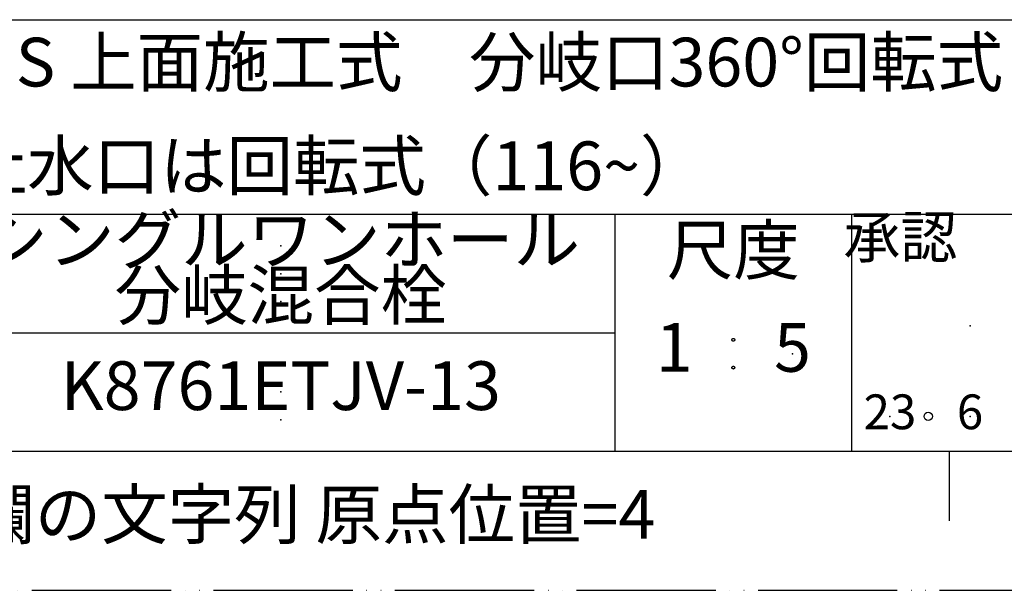
# Model space of a CAD drawing. Units: millimetres. Extents: x 0 to 1050, y 0 to 1485.
# Drawn here: x 191 to 545, y 0 to 205 of the extents above; entities that cross this region are included whole.
import ezdxf

# ---------------------------------------------------------------- set-up
doc = ezdxf.new("R2010")
doc.units = ezdxf.units.MM
doc.linetypes.add('DOT_CENTER', pattern=[14, 12, -1, 0, -1])
doc.linetypes.add('PHANTOM', pattern=[13, 10, -1, 0, -1, 0, -1])
doc.layers.add('1', color=7, linetype='Continuous')
doc.styles.add('CONVERTER_11', font='MS Mincho.ttf', dxfattribs={"width": 0.89})
doc.styles.add('CONVERTER_12', font='txt.shx', dxfattribs={"width": 0.9})

# ---------------------------------------------------------------- blocks, each defined once
blk = doc.blocks.new('開示A4')
at = {"layer": '1', "color": 7, "linetype": 'Continuous'}
for p, q in [((25, 41), (200, 41)), ((200, 27), (25, 27)), ((25, 10), (105, 10)), ((105, 10), (200, 10))]:
    blk.add_line(p, q, dxfattribs=at)
at = {"layer": '1', "color": 2, "linetype": 'Continuous'}
for p, q in [((81, 27), (81, 10)), ((98, 27), (98, 10)), ((25, 18.5), (81, 18.5)), ((105, 10), (105, 5))]:
    blk.add_line(p, q, dxfattribs=at)
at = {"layer": '1', "color": 4, "linetype": 'PHANTOM'}
blk.add_line((0, 0), (210, 0), dxfattribs=at)
at = {"layer": '1', "color": 7, "linetype": 'DOT_CENTER'}
for centre in [(89.5, 18), (89.5, 16)]:
    blk.add_circle(centre, 0.1, dxfattribs=at)
at = {"layer": '1', "color": 7, "linetype": 'Continuous'}
blk.add_circle((103.5, 12.5), 0.3, dxfattribs=at)
at = {"layer": '1', "color": 4}
for p in [(57, 24.75), (57, 22.75), (57, 20.75), (106.5, 19), (85.25, 17), (93.75, 17), (57, 16.25), (57, 14.25), (57, 12.25), (100.75, 12.5), (106.5, 12.5)]:
    blk.add_point(p, dxfattribs=at)
at = {"layer": '1', "color": 2, "attachment_point": 5, "style": 'CONVERTER_11'}
for s, insert, char_height, line_spacing_factor in [('承認', (101.5, 25), 3, 0.590909), ('尺度', (89.5, 24), 3.5, 0.545455)]:
    blk.add_mtext(s, dxfattribs=dict(at, insert=insert, char_height=char_height, line_spacing_factor=line_spacing_factor))
at = {"layer": '1', "color": 250, "insert": (25, 5), "char_height": 3.5, "attachment_point": 4, "line_spacing_factor": 0.545455, "style": 'CONVERTER_11'}
blk.add_mtext('備考欄の文字列 原点位置=4', dxfattribs=at)

msp = doc.modelspace()

# ---------------------------------------------------------------- block references
at = {"layer": '1', "xscale": 5, "yscale": 5, "zscale": 5}
msp.add_blockref('開示A4', (0, 0), dxfattribs=at)

# ---------------------------------------------------------------- texts
at = {"color": 7, "char_height": 17.5, "attachment_point": 4, "line_spacing_factor": 0.681818, "style": 'CONVERTER_11'}
for s, insert in [('JIS 上面施工式\u3000分岐口360°回転式', (170, 187.5)), ('吐水口は回転式（116{\\Fgdt;~}）', (170, 152.5))]:
    msp.add_mtext(s, dxfattribs=dict(at, insert=insert))
at = {"layer": '1', "color": 7, "attachment_point": 5}
for s, insert, char_height, line_spacing_factor, style in [('シングルワンホール', (285, 123.75), 17.5, 0.545455, 'CONVERTER_11'), ('分岐混合栓', (285, 103.75), 17.5, 0.545455, 'CONVERTER_11'), ('1', (426.25, 85), 17.5, 0.720288, 'CONVERTER_12'), ('5', (468.75, 85), 17.5, 0.720288, 'CONVERTER_12'), ('K8761ETJV-13', (285, 71.25), 17.5, 0.720288, 'CONVERTER_12'), ('23', (503.75, 62.5), 12.5, 0.720288, 'CONVERTER_12'), ('6', (532.5, 62.5), 12.5, 0.720288, 'CONVERTER_12')]:
    msp.add_mtext(s, dxfattribs=dict(at, insert=insert, char_height=char_height, line_spacing_factor=line_spacing_factor, style=style))

doc.saveas('drawing.dxf')
